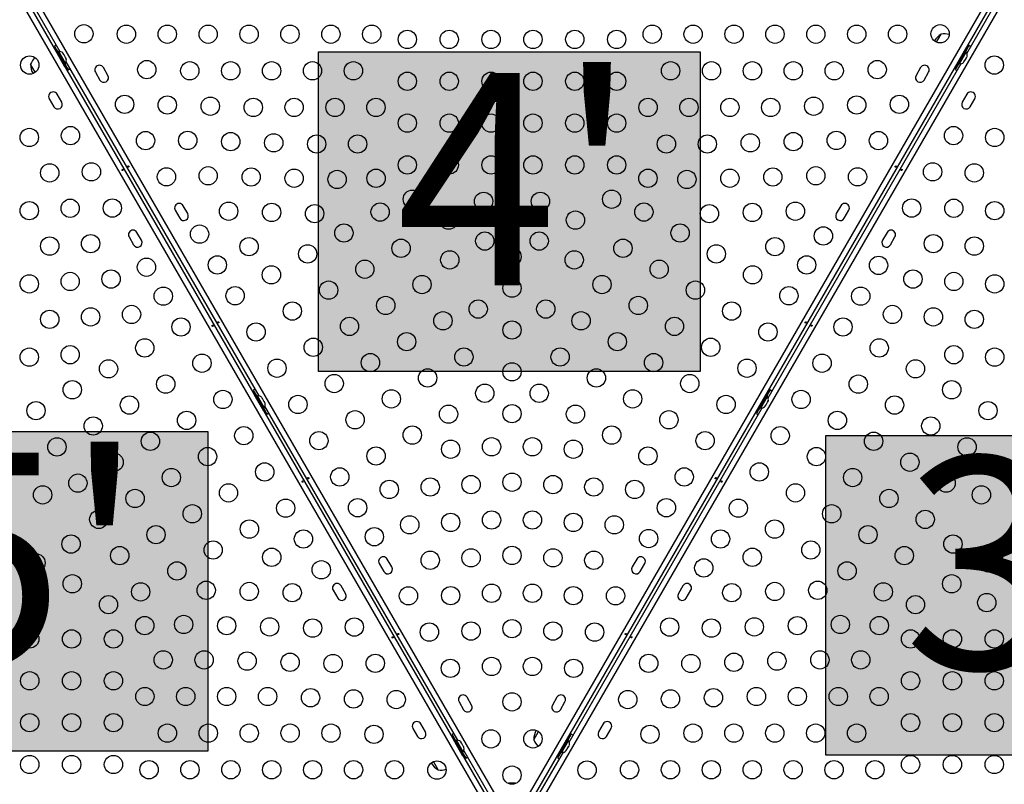
# Model space of a CAD drawing. Extents: x 1687 to 2403, y 1484 to 2238.
# Drawn here: x 2014 to 2061, y 1935 to 1971 of the extents above; entities that cross this region are included whole.
import ezdxf

# ---------------------------------------------------------------- set-up
doc = ezdxf.new("R2010")
doc.units = 0
doc.header["$LTSCALE"] = 0.125
doc.header["$MEASUREMENT"] = 0
doc.layers.add('CONTOUR', color=7, linetype='CONTINUOUS')
doc.layers.add('HAUTEUR-PLATE-FORME', color=7, linetype='CONTINUOUS')
doc.styles.add('DIM', font='romans.shx')

msp = doc.modelspace()

# ---------------------------------------------------------------- hatches: boundary and pattern name
at = {"layer": 'HAUTEUR-PLATE-FORME', "true_color": 0xfcfcfc}
for points in [[(2028.08689, 1969.60181), (2046.3222, 1969.60181), (2046.3222, 1954.32062), (2028.08689, 1954.32062)], [(2004.55351, 1951.45481), (2022.78882, 1951.45481), (2022.78882, 1936.17362), (2004.55351, 1936.17362)], [(2052.32563, 1951.26244), (2070.56094, 1951.26244), (2070.56094, 1935.98125), (2052.32563, 1935.98125)]]:
    msp.add_hatch(color=7, dxfattribs=at).paths.add_polyline_path(points)

# ---------------------------------------------------------------- linework, layer by layer
at = {"layer": 'CONTOUR'}
for p, q in [((2015.73995, 1969.60703), (2014.30276, 1972.09633)), ((2014.50554, 1972.2461), (2036.68746, 1933.82588)), ((2037.96341, 1933.82588), (2060.14533, 1972.2461)), ((2060.34812, 1972.09633), (2038.1945, 1933.72515)), ((2036.1037, 1933.48884), (2013.92178, 1971.90906)), ((2014.15287, 1972.00979), (2036.30649, 1933.63861)), ((2060.7291, 1971.90906), (2038.54717, 1933.48884)), ((2059.0608, 1969.5205), (2060.498, 1972.00979)), ((2057.61237, 1970.0598), (2057.83572, 1970.44665)), ((2015.45918, 1969.88028), (2015.62793, 1969.588)), ((2058.99355, 1969.74209), (2058.55605, 1968.98432)), ((2059.15706, 1969.90028), (2058.98831, 1969.608)), ((2059.04725, 1969.71109), (2058.99355, 1969.74209)), ((2015.56812, 1969.69059), (2015.51442, 1969.65959)), ((2015.51442, 1969.65959), (2015.95192, 1968.90182)), ((2015.56812, 1969.69059), (2016.00562, 1968.93282)), ((2015.66811, 1969.6112), (2015.62749, 1969.58775)), ((2015.63942, 1969.44308), (2015.63593, 1969.44106)), ((2015.98686, 1969.05911), (2015.66811, 1969.6112)), ((2015.85576, 1969.55008), (2015.87957, 1969.52614)), ((2015.90625, 1969.47993), (2015.87957, 1969.52614)), ((2015.89876, 1969.4756), (2015.90625, 1969.47993)), ((2015.92257, 1969.45166), (2015.89876, 1969.4756)), ((2015.97593, 1969.35924), (2015.92257, 1969.45166)), ((2015.98476, 1969.32665), (2015.97593, 1969.35924)), ((2015.99225, 1969.33097), (2015.98476, 1969.32665)), ((2016.01893, 1969.28477), (2015.99225, 1969.33097)), ((2016.02776, 1969.25217), (2016.01893, 1969.28477)), ((2059.04725, 1969.71109), (2058.60975, 1968.95332)), ((2058.70974, 1969.03271), (2059.02849, 1969.5848)), ((2058.86855, 1969.52558), (2058.86506, 1969.5276)), ((2058.9642, 1969.19224), (2059.01756, 1969.28466)), ((2059.02849, 1969.5848), (2058.98787, 1969.60825)), ((2059.01756, 1969.28466), (2059.02639, 1969.31726)), ((2059.02639, 1969.31726), (2059.03388, 1969.31293)), ((2059.03388, 1969.31293), (2059.06056, 1969.35914)), ((2059.06939, 1969.39173), (2059.06056, 1969.35914)), ((2014.54868, 1968.6223), (2014.32533, 1969.00915)), ((2015.82343, 1969.1163), (2015.82692, 1969.11832)), ((2015.94624, 1969.03566), (2015.98686, 1969.05911)), ((2015.94668, 1969.03591), (2016.11543, 1968.74362)), ((2015.95192, 1968.90182), (2016.00562, 1968.93282)), ((2025.23995, 1953.15255), (2016.01917, 1969.12341)), ((2018.01929, 1968.47161), (2017.80054, 1968.8505)), ((2049.5608, 1953.06601), (2058.78158, 1969.03687)), ((2056.85034, 1968.8505), (2056.63159, 1968.47161)), ((2058.66956, 1969.05591), (2058.50081, 1968.76362)), ((2058.55605, 1968.98432), (2058.60975, 1968.95332)), ((2058.66912, 1969.05616), (2058.70974, 1969.03271)), ((2058.67756, 1969.20284), (2058.68105, 1969.20082)), ((2058.89739, 1969.09382), (2058.9212, 1969.11777)), ((2058.9212, 1969.11777), (2058.94788, 1969.16397)), ((2058.94039, 1969.1683), (2058.9642, 1969.19224)), ((2058.94788, 1969.16397), (2058.94039, 1969.1683)), ((2017.42165, 1968.63175), (2017.6404, 1968.25286)), ((2057.01047, 1968.25286), (2057.22922, 1968.63175)), ((2015.81259, 1967.19757), (2015.59384, 1967.57646)), ((2059.05703, 1967.57646), (2058.83828, 1967.19757)), ((2015.21496, 1967.35771), (2015.43371, 1966.97882)), ((2059.21717, 1966.97882), (2059.43592, 1967.35771)), ((2021.83179, 1961.86817), (2021.61304, 1962.24705)), ((2053.03784, 1962.24705), (2052.81909, 1961.86817)), ((2021.23415, 1962.0283), (2021.4529, 1961.64942)), ((2053.19797, 1961.64942), (2053.41672, 1962.0283)), ((2019.62509, 1960.59413), (2019.40634, 1960.97302)), ((2055.24453, 1960.97302), (2055.02578, 1960.59413)), ((2019.02746, 1960.75427), (2019.24621, 1960.37538)), ((2055.40467, 1960.37538), (2055.62342, 1960.75427)), ((2024.95918, 1953.4258), (2025.12793, 1953.13351)), ((2049.49355, 1953.28761), (2049.05605, 1952.52983)), ((2049.54725, 1953.25661), (2049.10975, 1952.49883)), ((2049.65706, 1953.4458), (2049.48831, 1953.15351)), ((2049.54725, 1953.25661), (2049.49355, 1953.28761)), ((2025.06812, 1953.23611), (2025.01442, 1953.20511)), ((2025.01442, 1953.20511), (2025.45192, 1952.44733)), ((2025.06812, 1953.23611), (2025.50562, 1952.47833)), ((2025.16811, 1953.15671), (2025.12749, 1953.13326)), ((2025.13942, 1952.9886), (2025.13593, 1952.98658)), ((2025.48686, 1952.60462), (2025.16811, 1953.15671)), ((2025.35576, 1953.0956), (2025.37957, 1953.07166)), ((2025.40625, 1953.02545), (2025.37957, 1953.07166)), ((2025.39876, 1953.02112), (2025.40625, 1953.02545)), ((2025.42257, 1952.99718), (2025.39876, 1953.02112)), ((2025.47593, 1952.90476), (2025.42257, 1952.99718)), ((2025.48476, 1952.87217), (2025.47593, 1952.90476)), ((2025.49225, 1952.87649), (2025.48476, 1952.87217)), ((2025.51893, 1952.83028), (2025.49225, 1952.87649)), ((2025.52776, 1952.79769), (2025.51893, 1952.83028)), ((2049.20974, 1952.57822), (2049.52849, 1953.13031)), ((2049.36855, 1953.0711), (2049.36506, 1953.07312)), ((2049.4642, 1952.73776), (2049.51756, 1952.83018)), ((2049.52849, 1953.13031), (2049.48787, 1953.15376)), ((2049.51756, 1952.83018), (2049.52639, 1952.86277)), ((2049.52639, 1952.86277), (2049.53388, 1952.85845)), ((2049.53388, 1952.85845), (2049.56056, 1952.90466)), ((2049.56939, 1952.93725), (2049.56056, 1952.90466)), ((2025.32343, 1952.66182), (2025.32692, 1952.66384)), ((2025.44624, 1952.58117), (2025.48686, 1952.60462)), ((2025.44668, 1952.58142), (2025.61543, 1952.28914)), ((2025.45192, 1952.44733), (2025.50562, 1952.47833)), ((2034.73995, 1936.69807), (2025.51917, 1952.66892)), ((2040.0608, 1936.61153), (2049.28158, 1952.58239)), ((2049.16956, 1952.60142), (2049.00081, 1952.30914)), ((2049.05605, 1952.52983), (2049.10975, 1952.49883)), ((2049.16912, 1952.60167), (2049.20974, 1952.57822)), ((2049.17756, 1952.74836), (2049.18105, 1952.74634)), ((2049.39739, 1952.63934), (2049.4212, 1952.66328)), ((2049.4212, 1952.66328), (2049.44788, 1952.70949)), ((2049.44039, 1952.71382), (2049.4642, 1952.73776)), ((2049.44788, 1952.70949), (2049.44039, 1952.71382)), ((2031.58179, 1944.98067), (2031.36304, 1945.35956)), ((2043.28784, 1945.35956), (2043.06909, 1944.98067)), ((2030.98415, 1945.14081), (2031.2029, 1944.76192)), ((2043.44797, 1944.76192), (2043.66672, 1945.14081)), ((2028.77746, 1943.86677), (2028.99621, 1943.48789)), ((2029.37509, 1943.70664), (2029.15634, 1944.08552)), ((2045.49453, 1944.08552), (2045.27578, 1943.70664)), ((2045.65467, 1943.48789), (2045.87342, 1943.86677)), ((2035.39429, 1938.37723), (2035.17554, 1938.75611)), ((2039.47534, 1938.75611), (2039.25659, 1938.37723)), ((2034.79665, 1938.53736), (2035.0154, 1938.15848)), ((2039.63547, 1938.15848), (2039.85422, 1938.53736)), ((2032.58996, 1937.26333), (2032.80871, 1936.88444)), ((2033.18759, 1937.10319), (2032.96884, 1937.48208)), ((2041.68203, 1937.48208), (2041.46328, 1937.10319)), ((2041.84217, 1936.88444), (2042.06092, 1937.26333)), ((2034.45918, 1936.97132), (2034.62793, 1936.67903)), ((2038.36697, 1936.72579), (2038.59031, 1937.11263)), ((2039.99355, 1936.83312), (2039.55605, 1936.07535)), ((2040.04725, 1936.80212), (2039.60975, 1936.04435)), ((2040.15706, 1936.99132), (2039.98831, 1936.69903)), ((2040.04725, 1936.80212), (2039.99355, 1936.83312)), ((2034.56812, 1936.78162), (2034.51442, 1936.75062)), ((2034.51442, 1936.75062), (2034.95192, 1935.99285)), ((2034.56812, 1936.78162), (2035.00562, 1936.02385)), ((2034.66811, 1936.70223), (2034.62749, 1936.67878)), ((2034.63942, 1936.53412), (2034.63593, 1936.5321)), ((2034.98686, 1936.15014), (2034.66811, 1936.70223)), ((2034.85576, 1936.64112), (2034.87957, 1936.61717)), ((2034.90625, 1936.57096), (2034.87957, 1936.61717)), ((2034.89876, 1936.56664), (2034.90625, 1936.57096)), ((2034.92257, 1936.54269), (2034.89876, 1936.56664)), ((2034.97593, 1936.45028), (2034.92257, 1936.54269)), ((2034.98476, 1936.41768), (2034.97593, 1936.45028)), ((2034.99225, 1936.42201), (2034.98476, 1936.41768)), ((2035.01893, 1936.3758), (2034.99225, 1936.42201)), ((2035.02776, 1936.3432), (2035.01893, 1936.3758)), ((2039.70974, 1936.12374), (2040.02849, 1936.67583)), ((2039.86855, 1936.61662), (2039.86506, 1936.61863)), ((2039.9642, 1936.28328), (2040.01756, 1936.37569)), ((2040.02849, 1936.67583), (2039.98787, 1936.69928)), ((2040.01756, 1936.37569), (2040.02639, 1936.40829)), ((2040.02639, 1936.40829), (2040.03388, 1936.40396)), ((2040.03388, 1936.40396), (2040.06056, 1936.45017)), ((2040.06939, 1936.48277), (2040.06056, 1936.45017)), ((2034.82343, 1936.20734), (2034.82692, 1936.20936)), ((2034.94624, 1936.12669), (2034.98686, 1936.15014)), ((2034.94668, 1936.12694), (2035.11543, 1935.83466)), ((2034.95192, 1935.99285), (2035.00562, 1936.02385)), ((2036.45637, 1933.72515), (2035.01917, 1936.21444)), ((2038.34439, 1933.63861), (2039.78158, 1936.12791)), ((2039.66956, 1936.14694), (2039.50081, 1935.85466)), ((2039.55605, 1936.07535), (2039.60975, 1936.04435)), ((2039.66912, 1936.14719), (2039.70974, 1936.12374)), ((2039.67756, 1936.29387), (2039.68105, 1936.29186)), ((2039.89739, 1936.18486), (2039.9212, 1936.2088)), ((2039.9212, 1936.2088), (2039.94788, 1936.25501)), ((2039.94039, 1936.25933), (2039.9642, 1936.28328)), ((2039.94788, 1936.25501), (2039.94039, 1936.25933)), ((2033.79408, 1935.28829), (2033.57074, 1935.67513)), ((2037.15919, 1934.64353), (2037.18591, 1934.65218)), ((2037.19558, 1934.65218), (2037.15919, 1934.64353)), ((2037.18591, 1934.65218), (2037.18481, 1934.65218)), ((2037.19558, 1934.65218), (2037.18591, 1934.65218)), ((2037.27085, 1934.65218), (2037.19558, 1934.65218)), ((2037.28052, 1934.64353), (2037.27085, 1934.65218)), ((2037.28637, 1934.65218), (2037.27085, 1934.65218)), ((2037.30724, 1934.65218), (2037.28052, 1934.64353)), ((2037.28637, 1934.65218), (2037.29775, 1934.65218)), ((2037.29775, 1934.65218), (2037.30724, 1934.65218)), ((2037.41038, 1934.65218), (2037.30724, 1934.65218)), ((2037.44677, 1934.64353), (2037.41038, 1934.65218)), ((2037.41038, 1934.65218), (2037.4213, 1934.65218)), ((2037.4213, 1934.65218), (2037.4371, 1934.65218)), ((2037.4371, 1934.65218), (2037.44677, 1934.64353)), ((2037.46606, 1934.65218), (2037.4371, 1934.65218))]:
    msp.add_line(p, q, dxfattribs=at)
at = {"layer": 'CONTOUR', "flags": 128}
for points in [[(2015.5553, 1969.92686), (2015.51974, 1969.91154), (2015.45918, 1969.88028)], [(2059.24546, 1969.84032), (2059.21442, 1969.86346), (2059.15706, 1969.90028)], [(2016.11543, 1968.74362), (2016.17278, 1968.78044), (2016.20383, 1968.80358)], [(2058.50081, 1968.76362), (2058.56137, 1968.73236), (2058.59693, 1968.71704)], [(2018.98019, 1964.10208), (2018.97418, 1964.1105), (2018.97006, 1964.11996), (2018.96834, 1964.12943), (2018.96932, 1964.13797), (2018.97306, 1964.14466), (2018.9792, 1964.14874), (2018.98702, 1964.1498), (2018.99563, 1964.1477), (2019.00398, 1964.14257), (2019.01097, 1964.13491), (2019.0157, 1964.1256), (2019.01771, 1964.11571), (2019.01688, 1964.10629), (2019.01339, 1964.0985), (2019.00775, 1964.09333), (2019.00068, 1964.09138), (2018.9929, 1964.09279), (2018.98512, 1964.09738), (2018.98019, 1964.10208)], [(2055.67901, 1964.1165), (2055.67472, 1964.10708), (2055.66859, 1964.09879), (2055.66125, 1964.09256), (2055.65337, 1964.08914), (2055.6457, 1964.08904), (2055.6391, 1964.09232), (2055.63427, 1964.09856), (2055.63178, 1964.10706), (2055.63204, 1964.11686), (2055.63519, 1964.12674), (2055.64088, 1964.13549), (2055.64845, 1964.14218), (2055.65701, 1964.14617), (2055.66551, 1964.14705), (2055.67281, 1964.14474), (2055.67803, 1964.1396), (2055.6807, 1964.13216), (2055.68062, 1964.12313), (2055.67901, 1964.1165)], [(2018.72905, 1963.97631), (2018.73506, 1963.96789), (2018.73918, 1963.95843), (2018.74091, 1963.94897), (2018.73992, 1963.94043), (2018.73618, 1963.93374), (2018.73004, 1963.92966), (2018.72222, 1963.9286), (2018.71362, 1963.93069), (2018.70526, 1963.93582), (2018.69827, 1963.94348), (2018.69354, 1963.95279), (2018.69153, 1963.96269), (2018.69236, 1963.9721), (2018.69585, 1963.9799), (2018.70149, 1963.98507), (2018.70856, 1963.98702), (2018.71634, 1963.98561), (2018.72412, 1963.98102), (2018.72905, 1963.97631)], [(2055.9135, 1963.96189), (2055.91778, 1963.97131), (2055.92392, 1963.97961), (2055.93125, 1963.98583), (2055.93914, 1963.98925), (2055.9468, 1963.98935), (2055.95341, 1963.98608), (2055.95823, 1963.97984), (2055.96072, 1963.97134), (2055.96046, 1963.96154), (2055.95732, 1963.95165), (2055.95162, 1963.9429), (2055.94406, 1963.93621), (2055.93549, 1963.93222), (2055.92699, 1963.93135), (2055.91969, 1963.93365), (2055.91447, 1963.9388), (2055.9118, 1963.94624), (2055.91189, 1963.95527), (2055.9135, 1963.96189)], [(2023.28019, 1956.65426), (2023.27418, 1956.66268), (2023.27006, 1956.67214), (2023.26834, 1956.68161), (2023.26932, 1956.69015), (2023.27306, 1956.69684), (2023.2792, 1956.70092), (2023.28702, 1956.70198), (2023.29563, 1956.69989), (2023.30398, 1956.69476), (2023.31097, 1956.68709), (2023.3157, 1956.67779), (2023.31771, 1956.66789), (2023.31688, 1956.65848), (2023.31339, 1956.65068), (2023.30775, 1956.64551), (2023.30068, 1956.64356), (2023.2929, 1956.64497), (2023.28512, 1956.64956), (2023.28019, 1956.65426)], [(2051.37901, 1956.66868), (2051.37472, 1956.65927), (2051.36859, 1956.65097), (2051.36125, 1956.64474), (2051.35337, 1956.64132), (2051.3457, 1956.64122), (2051.3391, 1956.6445), (2051.33427, 1956.65074), (2051.33178, 1956.65924), (2051.33204, 1956.66904), (2051.33519, 1956.67893), (2051.34088, 1956.68767), (2051.34845, 1956.69436), (2051.35701, 1956.69835), (2051.36551, 1956.69923), (2051.37281, 1956.69693), (2051.37803, 1956.69178), (2051.3807, 1956.68434), (2051.38062, 1956.67531), (2051.37901, 1956.66868)], [(2023.02905, 1956.52849), (2023.03506, 1956.52007), (2023.03918, 1956.51061), (2023.04091, 1956.50115), (2023.03992, 1956.49261), (2023.03618, 1956.48592), (2023.03004, 1956.48184), (2023.02222, 1956.48078), (2023.01362, 1956.48287), (2023.00526, 1956.488), (2022.99827, 1956.49567), (2022.99354, 1956.50497), (2022.99153, 1956.51487), (2022.99236, 1956.52428), (2022.99585, 1956.53208), (2023.00149, 1956.53725), (2023.00856, 1956.5392), (2023.01634, 1956.53779), (2023.02412, 1956.5332), (2023.02905, 1956.52849)], [(2051.6135, 1956.51408), (2051.61778, 1956.52349), (2051.62392, 1956.53179), (2051.63125, 1956.53801), (2051.63914, 1956.54143), (2051.6468, 1956.54153), (2051.65341, 1956.53826), (2051.65823, 1956.53202), (2051.66072, 1956.52352), (2051.66046, 1956.51372), (2051.65732, 1956.50383), (2051.65162, 1956.49508), (2051.64406, 1956.48839), (2051.63549, 1956.4844), (2051.62699, 1956.48353), (2051.61969, 1956.48583), (2051.61447, 1956.49098), (2051.6118, 1956.49842), (2051.61189, 1956.50745), (2051.6135, 1956.51408)], [(2025.0553, 1953.47238), (2025.01974, 1953.45706), (2024.95918, 1953.4258)], [(2049.74546, 1953.38584), (2049.71442, 1953.40898), (2049.65706, 1953.4458)], [(2025.61543, 1952.28914), (2025.67278, 1952.32596), (2025.70383, 1952.3491)], [(2049.00081, 1952.30914), (2049.06137, 1952.27788), (2049.09693, 1952.26256)], [(2027.32905, 1949.08067), (2027.33506, 1949.07225), (2027.33918, 1949.0628), (2027.34091, 1949.05333), (2027.33992, 1949.04479), (2027.33618, 1949.0381), (2027.33004, 1949.03402), (2027.32222, 1949.03296), (2027.31362, 1949.03505), (2027.30526, 1949.04018), (2027.29827, 1949.04785), (2027.29354, 1949.05715), (2027.29153, 1949.06705), (2027.29236, 1949.07646), (2027.29585, 1949.08426), (2027.30149, 1949.08943), (2027.30856, 1949.09138), (2027.31634, 1949.08997), (2027.32412, 1949.08538), (2027.32905, 1949.08067)], [(2027.58019, 1949.20644), (2027.57418, 1949.21487), (2027.57006, 1949.22432), (2027.56834, 1949.23379), (2027.56932, 1949.24233), (2027.57306, 1949.24902), (2027.5792, 1949.2531), (2027.58702, 1949.25416), (2027.59563, 1949.25207), (2027.60398, 1949.24694), (2027.61097, 1949.23927), (2027.6157, 1949.22997), (2027.61771, 1949.22007), (2027.61688, 1949.21066), (2027.61339, 1949.20286), (2027.60775, 1949.19769), (2027.60068, 1949.19574), (2027.5929, 1949.19715), (2027.58512, 1949.20174), (2027.58019, 1949.20644)], [(2047.07901, 1949.22086), (2047.07472, 1949.21145), (2047.06859, 1949.20315), (2047.06125, 1949.19692), (2047.05337, 1949.19351), (2047.0457, 1949.1934), (2047.0391, 1949.19668), (2047.03427, 1949.20292), (2047.03178, 1949.21142), (2047.03204, 1949.22122), (2047.03519, 1949.23111), (2047.04088, 1949.23986), (2047.04845, 1949.24654), (2047.05701, 1949.25053), (2047.06551, 1949.25141), (2047.07281, 1949.24911), (2047.07803, 1949.24396), (2047.0807, 1949.23652), (2047.08062, 1949.22749), (2047.07901, 1949.22086)], [(2047.3135, 1949.06626), (2047.31778, 1949.07567), (2047.32392, 1949.08397), (2047.33125, 1949.09019), (2047.33914, 1949.09361), (2047.3468, 1949.09372), (2047.35341, 1949.09044), (2047.35823, 1949.0842), (2047.36072, 1949.0757), (2047.36046, 1949.0659), (2047.35732, 1949.05601), (2047.35162, 1949.04726), (2047.34406, 1949.04057), (2047.33549, 1949.03659), (2047.32699, 1949.03571), (2047.31969, 1949.03801), (2047.31447, 1949.04316), (2047.3118, 1949.0506), (2047.31189, 1949.05963), (2047.3135, 1949.06626)], [(2031.62905, 1941.63286), (2031.63506, 1941.62444), (2031.63918, 1941.61498), (2031.64091, 1941.60551), (2031.63992, 1941.59697), (2031.63618, 1941.59028), (2031.63004, 1941.5862), (2031.62222, 1941.58514), (2031.61362, 1941.58723), (2031.60526, 1941.59236), (2031.59827, 1941.60003), (2031.59354, 1941.60933), (2031.59153, 1941.61923), (2031.59236, 1941.62864), (2031.59585, 1941.63644), (2031.60149, 1941.64161), (2031.60856, 1941.64356), (2031.61634, 1941.64215), (2031.62412, 1941.63756), (2031.62905, 1941.63286)], [(2031.88019, 1941.75863), (2031.87418, 1941.76705), (2031.87006, 1941.77651), (2031.86834, 1941.78597), (2031.86932, 1941.79451), (2031.87306, 1941.8012), (2031.8792, 1941.80528), (2031.88702, 1941.80634), (2031.89563, 1941.80425), (2031.90398, 1941.79912), (2031.91097, 1941.79145), (2031.9157, 1941.78215), (2031.91771, 1941.77225), (2031.91688, 1941.76284), (2031.91339, 1941.75504), (2031.90775, 1941.74987), (2031.90068, 1941.74792), (2031.8929, 1941.74933), (2031.88512, 1941.75392), (2031.88019, 1941.75863)], [(2042.77901, 1941.77304), (2042.77472, 1941.76363), (2042.76859, 1941.75533), (2042.76125, 1941.74911), (2042.75337, 1941.74569), (2042.7457, 1941.74559), (2042.7391, 1941.74886), (2042.73427, 1941.7551), (2042.73178, 1941.7636), (2042.73204, 1941.7734), (2042.73519, 1941.78329), (2042.74088, 1941.79204), (2042.74845, 1941.79873), (2042.75701, 1941.80272), (2042.76551, 1941.80359), (2042.77281, 1941.80129), (2042.77803, 1941.79614), (2042.7807, 1941.7887), (2042.78062, 1941.77967), (2042.77901, 1941.77304)], [(2043.0135, 1941.61844), (2043.01778, 1941.62785), (2043.02392, 1941.63615), (2043.03125, 1941.64238), (2043.03914, 1941.6458), (2043.0468, 1941.6459), (2043.05341, 1941.64262), (2043.05823, 1941.63638), (2043.06072, 1941.62788), (2043.06046, 1941.61808), (2043.05732, 1941.60819), (2043.05162, 1941.59945), (2043.04406, 1941.59276), (2043.03549, 1941.58877), (2043.02699, 1941.58789), (2043.01969, 1941.59019), (2043.01447, 1941.59534), (2043.0118, 1941.60278), (2043.01189, 1941.61181), (2043.0135, 1941.61844)], [(2034.5553, 1937.01789), (2034.51974, 1937.00258), (2034.45918, 1936.97132)], [(2040.24546, 1936.93136), (2040.21442, 1936.95449), (2040.15706, 1936.99132)], [(2035.11543, 1935.83466), (2035.17278, 1935.87148), (2035.20383, 1935.89461)], [(2039.50081, 1935.85466), (2039.56137, 1935.82339), (2039.59693, 1935.80808)], [(2037.51349, 1934.63736), (2037.49444, 1934.64455), (2037.46606, 1934.65218)]]:
    msp.add_lwpolyline(points, dxfattribs=at)
at = {"layer": 'CONTOUR'}
for centre in [(2016.86939, 1970.4633), (2018.90047, 1970.44535), (2020.85464, 1970.44535), (2022.8088, 1970.44535), (2024.76296, 1970.44535), (2026.71712, 1970.44535), (2028.67128, 1970.44535), (2030.62544, 1970.44535), (2044.02544, 1970.44535), (2045.9796, 1970.44535), (2047.93376, 1970.44535), (2049.88792, 1970.44535), (2051.84208, 1970.44535), (2053.79624, 1970.44535), (2055.7504, 1970.44535), (2057.78149, 1970.4633), (2032.32544, 1970.19535), (2034.32544, 1970.19535), (2036.32544, 1970.19535), (2038.32544, 1970.19535), (2040.32544, 1970.19535), (2042.32544, 1970.19535), (2014.28381, 1968.97051), (2060.36707, 1968.97051), (2019.87756, 1968.75299), (2021.93156, 1968.69535), (2023.88572, 1968.69535), (2025.83988, 1968.69535), (2027.79404, 1968.69535), (2029.7482, 1968.69535), (2044.90267, 1968.69535), (2046.85683, 1968.69535), (2048.81099, 1968.69535), (2050.76515, 1968.69535), (2052.71931, 1968.69535), (2054.77332, 1968.75299), (2032.32544, 1968.19535), (2034.32544, 1968.19535), (2036.32544, 1968.19535), (2038.32544, 1968.19535), (2040.32544, 1968.19535), (2042.32544, 1968.19535), (2018.81616, 1967.09138), (2020.85464, 1967.06064), (2022.90864, 1967.00299), (2024.96265, 1966.94535), (2026.91681, 1966.94535), (2028.87097, 1966.94535), (2030.82513, 1966.94535), (2043.82574, 1966.94535), (2045.7799, 1966.94535), (2047.73406, 1966.94535), (2049.68822, 1966.94535), (2051.74223, 1967.00299), (2053.79624, 1967.06064), (2055.83471, 1967.09138), (2032.32544, 1966.19535), (2034.32544, 1966.19535), (2036.32544, 1966.19535), (2038.32544, 1966.19535), (2040.32544, 1966.19535), (2042.32544, 1966.19535), (2016.23058, 1965.5986), (2058.42029, 1965.5986), (2014.26089, 1965.51021), (2019.81616, 1965.35933), (2021.83172, 1965.36829), (2023.88572, 1965.31064), (2025.93973, 1965.25299), (2027.99374, 1965.19535), (2029.9479, 1965.19535), (2044.70297, 1965.19535), (2046.65713, 1965.19535), (2048.71114, 1965.25299), (2050.76515, 1965.31064), (2052.81916, 1965.36829), (2054.83471, 1965.35933), (2060.38999, 1965.51021), (2032.32544, 1964.19535), (2034.32544, 1964.19535), (2036.32544, 1964.19535), (2038.32544, 1964.19535), (2040.32544, 1964.19535), (2042.32544, 1964.19535), (2015.23797, 1963.81786), (2017.23058, 1963.86655), (2022.8088, 1963.67594), (2051.84208, 1963.67594), (2057.42029, 1963.86655), (2059.41291, 1963.81786), (2020.81616, 1963.62728), (2024.8628, 1963.61829), (2026.91681, 1963.56064), (2028.97082, 1963.50299), (2030.83025, 1963.55769), (2043.82063, 1963.55769), (2045.68005, 1963.50299), (2047.73406, 1963.56064), (2049.78807, 1963.61829), (2053.83471, 1963.62728), (2032.5623, 1962.55769), (2035.96815, 1962.4568), (2038.68273, 1962.4568), (2042.08858, 1962.55769), (2014.26089, 1962.01021), (2016.21505, 1962.1255), (2018.23058, 1962.1345), (2023.78588, 1961.98358), (2025.83988, 1961.92594), (2027.89389, 1961.86829), (2031.02561, 1961.94399), (2043.62526, 1961.94399), (2046.75698, 1961.86829), (2048.81099, 1961.92594), (2050.865, 1961.98358), (2056.42029, 1962.1345), (2058.43583, 1962.1255), (2060.38999, 1962.01021), (2034.29435, 1961.55769), (2040.35653, 1961.55769), (2022.39741, 1960.88848), (2029.29356, 1960.94399), (2045.35731, 1960.94399), (2017.19213, 1960.43315), (2036.0264, 1960.55769), (2038.62447, 1960.55769), (2052.20346, 1960.80187), (2057.45875, 1960.43315), (2015.23797, 1960.31786), (2024.76296, 1960.29123), (2027.56151, 1959.94399), (2032.02561, 1960.21194), (2042.62526, 1960.21194), (2047.08936, 1959.94399), (2049.88792, 1960.29123), (2059.41291, 1960.31786), (2023.24741, 1959.41623), (2034.3526, 1959.65858), (2037.32544, 1959.80769), (2040.29827, 1959.65858), (2051.40346, 1959.41623), (2019.86183, 1959.30909), (2025.82946, 1958.94399), (2030.29356, 1959.21194), (2044.35731, 1959.21194), (2048.82141, 1958.94399), (2054.83904, 1959.39569), (2014.26089, 1958.51021), (2016.21505, 1958.6255), (2018.16921, 1958.7408), (2033.02561, 1958.47989), (2041.62526, 1958.47989), (2056.48167, 1958.7408), (2058.43583, 1958.6255), (2060.38999, 1958.51021), (2028.56151, 1958.21194), (2037.32544, 1958.30769), (2046.08936, 1958.21194), (2020.66183, 1957.92345), (2024.09741, 1957.94399), (2050.55346, 1957.94399), (2053.98904, 1957.92345), (2026.82946, 1957.21194), (2031.29356, 1957.47989), (2035.70989, 1957.30769), (2038.94099, 1957.30769), (2043.35731, 1957.47989), (2047.82141, 1957.21194), (2015.23797, 1956.81786), (2017.19213, 1956.93315), (2019.14629, 1957.04845), (2034.02561, 1956.74784), (2040.62526, 1956.74784), (2055.50459, 1957.04845), (2057.45875, 1956.93315), (2059.41291, 1956.81786), (2021.51183, 1956.4512), (2025.09741, 1956.21194), (2029.56151, 1956.47989), (2037.32544, 1956.30769), (2045.08936, 1956.47989), (2049.55346, 1956.21194), (2053.13904, 1956.4512), (2032.29356, 1955.74784), (2042.35731, 1955.74784), (2019.77978, 1955.4512), (2027.82946, 1955.47989), (2046.82141, 1955.47989), (2054.87109, 1955.4512), (2014.26089, 1955.01021), (2016.21505, 1955.1255), (2022.51183, 1954.71915), (2030.56151, 1954.74784), (2035.02561, 1955.01579), (2039.62526, 1955.01579), (2044.08936, 1954.74784), (2052.13904, 1954.71915), (2058.43583, 1955.1255), (2060.38999, 1955.01021), (2018.04773, 1954.4512), (2026.09741, 1954.47989), (2037.32544, 1954.30769), (2048.55346, 1954.47989), (2056.60314, 1954.4512), (2033.29356, 1954.01579), (2041.35731, 1954.01579), (2016.31568, 1953.4512), (2020.77978, 1953.71915), (2028.82946, 1953.74784), (2045.82141, 1953.74784), (2053.87109, 1953.71915), (2058.33519, 1953.4512), (2023.51183, 1952.9871), (2031.56151, 1953.01579), (2036.02561, 1953.28373), (2038.62526, 1953.28373), (2043.08936, 1953.01579), (2051.13904, 1952.9871), (2014.58363, 1952.4512), (2019.04773, 1952.71915), (2027.09741, 1952.74784), (2047.55346, 1952.74784), (2055.60314, 1952.71915), (2060.06725, 1952.4512), (2021.77978, 1951.9871), (2029.82946, 1952.01579), (2034.29356, 1952.28373), (2037.32544, 1952.30769), (2040.35731, 1952.28373), (2044.82141, 1952.01579), (2052.87109, 1951.9871), (2017.31568, 1951.71915), (2057.33519, 1951.71915), (2020.04773, 1950.9871), (2024.51183, 1951.25505), (2028.09741, 1951.01579), (2032.56151, 1951.28373), (2042.08936, 1951.28373), (2046.55346, 1951.01579), (2050.13904, 1951.25505), (2054.60314, 1950.9871), (2015.58363, 1950.71915), (2034.3942, 1950.60943), (2036.34836, 1950.72473), (2038.30252, 1950.72473), (2040.25668, 1950.60943), (2059.06725, 1950.71915), (2022.77978, 1950.25505), (2030.82946, 1950.28373), (2043.82141, 1950.28373), (2051.87109, 1950.25505), (2018.31568, 1949.9871), (2056.33519, 1949.9871), (2021.04773, 1949.25505), (2025.51183, 1949.523), (2029.09741, 1949.28373), (2045.55346, 1949.28373), (2049.13904, 1949.523), (2053.60314, 1949.25505), (2016.58363, 1948.9871), (2031.46296, 1948.68649), (2033.41712, 1948.80179), (2035.37128, 1948.91708), (2037.32544, 1949.03238), (2039.2796, 1948.91708), (2041.23376, 1948.80179), (2043.18792, 1948.68649), (2058.06725, 1948.9871), (2014.89936, 1948.42725), (2019.31568, 1948.25505), (2023.77978, 1948.523), (2050.87109, 1948.523), (2055.33519, 1948.25505), (2059.75152, 1948.42725), (2026.51183, 1947.79095), (2029.94741, 1947.81149), (2044.70346, 1947.81149), (2048.13904, 1947.79095), (2017.58363, 1947.25505), (2022.04773, 1947.523), (2036.34836, 1947.22473), (2038.30252, 1947.22473), (2052.60314, 1947.523), (2057.06725, 1947.25505), (2024.77978, 1946.79095), (2032.44004, 1946.99414), (2034.3942, 1947.10943), (2040.25668, 1947.10943), (2042.21084, 1946.99414), (2049.87109, 1946.79095), (2020.31568, 1946.523), (2027.36183, 1946.31871), (2030.74741, 1946.42585), (2043.85346, 1946.33925), (2047.28904, 1946.31871), (2054.33519, 1946.523), (2016.25664, 1946.07635), (2023.04773, 1945.79095), (2051.60314, 1945.79095), (2058.39423, 1946.07635), (2018.58363, 1945.523), (2025.84629, 1945.44371), (2033.41712, 1945.30179), (2035.37128, 1945.41708), (2037.32544, 1945.53238), (2039.2796, 1945.41708), (2041.23376, 1945.30179), (2048.80459, 1945.44371), (2056.06725, 1945.523), (2014.58284, 1945.17725), (2028.21183, 1944.84646), (2046.48904, 1944.93307), (2060.06803, 1945.17725), (2021.31568, 1944.79095), (2053.33519, 1944.79095), (2016.31489, 1944.17725), (2058.33598, 1944.17725), (2019.58363, 1943.79095), (2022.71535, 1943.86665), (2024.76936, 1943.809), (2026.82337, 1943.75135), (2032.37866, 1943.60044), (2034.3942, 1943.60943), (2036.34836, 1943.72473), (2038.30252, 1943.72473), (2040.25668, 1943.60943), (2042.27221, 1943.60044), (2047.82751, 1943.75135), (2049.88151, 1943.809), (2051.93552, 1943.86665), (2055.06725, 1943.79095), (2014.64109, 1943.27814), (2018.04695, 1943.17725), (2056.60393, 1943.17725), (2060.00978, 1943.27814), (2019.779, 1942.17725), (2021.63842, 1942.23194), (2023.69243, 1942.1743), (2025.74644, 1942.11665), (2027.80045, 1942.059), (2029.79308, 1942.10766), (2037.32544, 1942.03238), (2044.85779, 1942.10766), (2046.85043, 1942.059), (2048.90443, 1942.11665), (2050.95844, 1942.1743), (2053.01245, 1942.23194), (2054.87188, 1942.17725), (2014.28381, 1941.53959), (2016.28381, 1941.53959), (2018.28381, 1941.53959), (2033.37866, 1941.86839), (2035.37128, 1941.91708), (2039.2796, 1941.91708), (2041.27221, 1941.86839), (2056.36707, 1941.53959), (2058.36707, 1941.53959), (2060.36707, 1941.53959), (2020.66134, 1940.53959), (2022.6155, 1940.53959), (2024.66951, 1940.48194), (2026.72352, 1940.4243), (2028.77753, 1940.36665), (2030.79308, 1940.37561), (2034.37866, 1940.13634), (2036.34836, 1940.22473), (2038.30252, 1940.22473), (2040.27221, 1940.13634), (2043.85779, 1940.37561), (2045.87335, 1940.36665), (2047.92735, 1940.4243), (2049.98136, 1940.48194), (2052.03537, 1940.53959), (2053.98953, 1940.53959), (2014.28381, 1939.53959), (2016.28381, 1939.53959), (2018.28381, 1939.53959), (2056.36707, 1939.53959), (2058.36707, 1939.53959), (2060.36707, 1939.53959), (2019.78411, 1938.78959), (2021.73827, 1938.78959), (2023.69243, 1938.78959), (2025.64659, 1938.78959), (2027.7006, 1938.73194), (2046.95027, 1938.73194), (2049.00428, 1938.78959), (2050.95844, 1938.78959), (2052.9126, 1938.78959), (2054.86676, 1938.78959), (2029.75461, 1938.6743), (2031.79308, 1938.64356), (2037.32544, 1938.53238), (2042.85779, 1938.64356), (2044.89627, 1938.6743), (2014.28381, 1937.53959), (2016.28381, 1937.53959), (2018.28381, 1937.53959), (2056.36707, 1937.53959), (2058.36707, 1937.53959), (2060.36707, 1937.53959), (2020.86104, 1937.03959), (2022.8152, 1937.03959), (2024.76936, 1937.03959), (2026.72352, 1937.03959), (2028.67768, 1937.03959), (2030.73169, 1936.98194), (2043.91919, 1936.98194), (2045.97319, 1937.03959), (2047.92735, 1937.03959), (2049.88151, 1937.03959), (2051.83568, 1937.03959), (2053.78984, 1937.03959), (2036.32544, 1936.76443), (2038.32544, 1936.76443), (2014.28381, 1935.53959), (2016.28381, 1935.53959), (2018.28381, 1935.53959), (2056.36707, 1935.53959), (2058.36707, 1935.53959), (2060.36707, 1935.53959), (2019.98381, 1935.28959), (2021.93797, 1935.28959), (2023.89213, 1935.28959), (2025.84629, 1935.28959), (2027.80045, 1935.28959), (2029.75461, 1935.28959), (2031.70877, 1935.28959), (2033.73986, 1935.27164), (2037.32544, 1935.03238), (2040.91102, 1935.27164), (2042.94211, 1935.28959), (2044.89627, 1935.28959), (2046.85043, 1935.28959), (2048.80459, 1935.28959), (2050.75875, 1935.28959), (2052.71291, 1935.28959), (2054.66707, 1935.28959)]:
    msp.add_circle(centre, 0.4375, dxfattribs=at)
for centre, radius, start, end in [((2058.30837, 1969.6325), 0.94141, 120.137166, 148.533622), ((2057.98135, 1969.69498), 0.76565, 72.061916, 100.965245), ((2015.04912, 1968.75944), 0.76565, 132.061905, 160.965245), ((2015.68948, 1969.3582), 0.2539, 48.512587, 94.829342), ((2015.77844, 1969.20412), 0.2539, 325.170658, 11.773154), ((2058.82007, 1969.43979), 0.2539, 348.512587, 34.829342), ((2015.26674, 1969.0114), 0.94141, 180.137166, 208.533623), ((2017.61109, 1968.74112), 0.21875, 30, 210), ((2057.03978, 1968.74112), 0.21875, 330, 150), ((2058.73112, 1969.2857), 0.2539, 265.170658, 311.773154), ((2017.82984, 1968.36224), 0.21875, 210, 30), ((2056.82103, 1968.36224), 0.21875, 150, 330), ((2015.4044, 1967.46709), 0.21875, 30, 210), ((2059.24647, 1967.46709), 0.21875, 330, 150), ((2015.62315, 1967.0882), 0.21875, 210, 30), ((2059.02772, 1967.0882), 0.21875, 150, 330), ((2021.42359, 1962.13768), 0.21875, 30, 210), ((2053.22728, 1962.13768), 0.21875, 330, 150), ((2021.64234, 1961.75879), 0.21875, 210, 30), ((2053.00853, 1961.75879), 0.21875, 150, 330), ((2019.2169, 1960.86364), 0.21875, 30, 210), ((2055.43397, 1960.86364), 0.21875, 330, 150), ((2019.43565, 1960.48476), 0.21875, 210, 30), ((2055.21522, 1960.48476), 0.21875, 150, 330), ((2025.18948, 1952.90372), 0.2539, 48.512587, 94.829342), ((2025.27844, 1952.74963), 0.2539, 325.170658, 11.773154), ((2049.32007, 1952.9853), 0.2539, 348.512587, 34.829342), ((2049.23112, 1952.83122), 0.2539, 265.170658, 311.773154), ((2031.17359, 1945.25018), 0.21875, 30, 210), ((2043.47728, 1945.25018), 0.21875, 330, 150), ((2031.39234, 1944.8713), 0.21875, 210, 30), ((2043.25853, 1944.8713), 0.21875, 150, 330), ((2028.9669, 1943.97615), 0.21875, 30, 210), ((2045.68397, 1943.97615), 0.21875, 330, 150), ((2029.18565, 1943.59726), 0.21875, 210, 30), ((2045.46522, 1943.59726), 0.21875, 150, 330), ((2034.98609, 1938.64674), 0.21875, 30, 210), ((2039.66478, 1938.64674), 0.21875, 330, 150), ((2035.20484, 1938.26785), 0.21875, 210, 30), ((2039.44603, 1938.26785), 0.21875, 150, 330), ((2032.7794, 1937.3727), 0.21875, 30, 210), ((2041.87147, 1937.3727), 0.21875, 330, 150), ((2032.99815, 1936.99382), 0.21875, 210, 30), ((2039.30837, 1936.72353), 0.94141, 151.466379, 179.862834), ((2041.65272, 1936.99382), 0.21875, 150, 330), ((2034.68948, 1936.44923), 0.2539, 48.512587, 94.829342), ((2034.77844, 1936.29515), 0.2539, 325.170658, 11.773154), ((2039.09075, 1936.9755), 0.76565, 199.034755, 227.938084), ((2039.82007, 1936.53082), 0.2539, 348.512587, 34.829342), ((2039.73112, 1936.37674), 0.2539, 265.170658, 311.773154), ((2034.26674, 1936.10244), 0.94141, 211.466376, 239.862834), ((2033.93972, 1936.03996), 0.76565, 259.034755, 287.938084)]:
    msp.add_arc(centre, radius, start, end, dxfattribs=at)
at = {"layer": 'HAUTEUR-PLATE-FORME', "color": 0}
for points in [[(2028.08689, 1969.60181), (2046.3222, 1969.60181), (2046.3222, 1954.32062), (2028.08689, 1954.32062)], [(2004.55351, 1951.45481), (2022.78882, 1951.45481), (2022.78882, 1936.17362), (2004.55351, 1936.17362)], [(2052.32563, 1951.26244), (2070.56094, 1951.26244), (2070.56094, 1935.98125), (2052.32563, 1935.98125)]]:
    msp.add_lwpolyline(points, close=True, dxfattribs=at)

# ---------------------------------------------------------------- texts
at = {"layer": 'HAUTEUR-PLATE-FORME', "color": 7, "char_height": 10.14, "width": 19.027177, "attachment_point": 5, "style": 'DIM'}
for s, insert in [("{4'}", (2037.56048, 1962.19887)), ("{5'}", (2014.0271, 1944.05188)), ("{3'}", (2061.79922, 1943.85951))]:
    msp.add_mtext(s, dxfattribs=dict(at, insert=insert))

doc.saveas('drawing.dxf')
